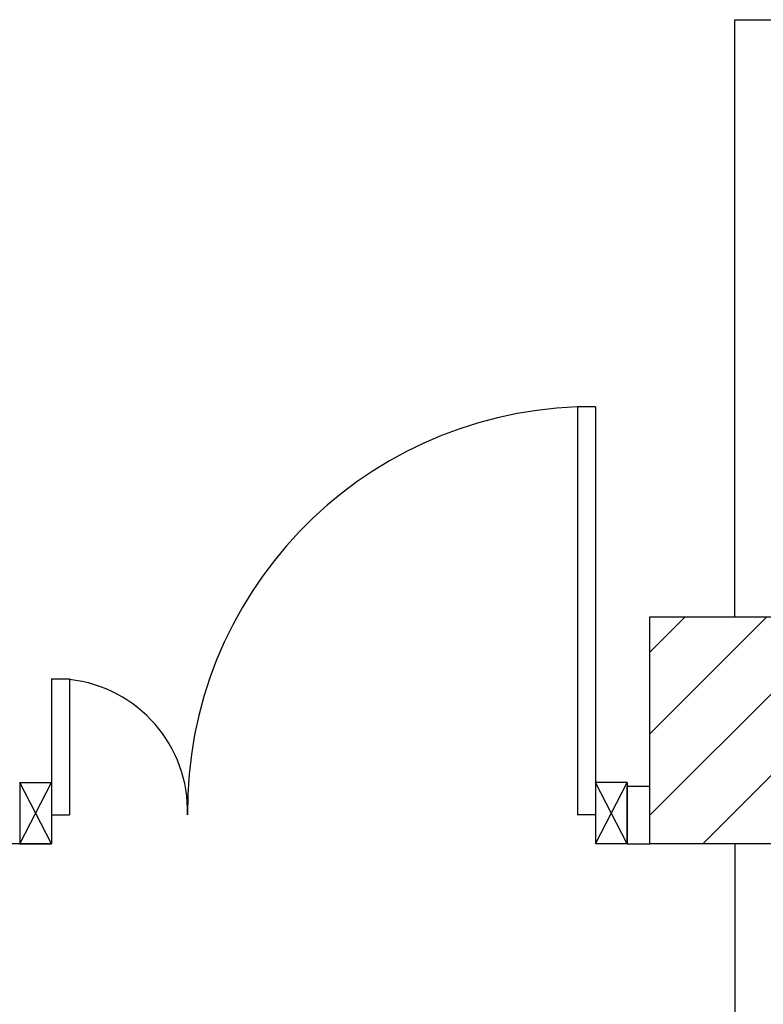
# Model space of a CAD drawing. Units: millimetres. Extents: x -7449 to -7320, y -13379 to -13282.
# Drawn here: x -7430 to -7428, y -13350 to -13348 of the extents above; entities that cross this region are included whole.
import ezdxf

# ---------------------------------------------------------------- set-up
doc = ezdxf.new("R2010")
doc.units = ezdxf.units.MM
doc.linetypes.add('LINEA-PUNTO', pattern=[1, 0.5, -0.25, 0, -0.25])
for name, color, linetype in [('02 APE-PILASTRI', 2, 'Continuous'), ('Cartongessi', 1, 'Continuous'), ('INFISSI_INTERNI', 7, 'Continuous'), ('MURI', 3, 'Continuous')]:
    doc.layers.add(name, color=color, linetype=linetype)

# ---------------------------------------------------------------- blocks, each defined once
blk = doc.blocks.new('PORTA120')
at = {"layer": 'INFISSI_INTERNI'}
for p, q in [((0.1, -0.135), (0.1, 0)), ((0.17, 0), (0.1, -0.135)), ((0.1, 0), (0.17, -0.135)), ((0.1, 0), (0.17, 0)), ((0.17, -0.9635), (0.17, 0)), ((1.37, -0.127), (1.37, 0)), ((1.37, -0.127), (1.37, 0)), ((1.44, 0), (1.37, 0)), ((1.44, -0.127), (1.44, 0)), ((1.37, -0.135), (1.37, 0)), ((1.44, 0), (1.37, -0.135)), ((1.37, 0), (1.44, -0.135)), ((1.37, 0), (1.44, 0)), ((1.44, -0.127), (1.44, 0)), ((1.44, -0.127), (1.44, 0)), ((1.44, -0.135), (1.44, 0)), ((0.17, -0.0635), (0.21, -0.0635)), ((0.21, -0.9635), (0.21, -0.0635)), ((1.33, -0.3635), (1.33, -0.0635)), ((1.37, -0.0635), (1.33, -0.0635)), ((1.37, -0.3635), (1.37, -0.0635)), ((1.37, -0.3635), (1.33, -0.3635)), ((0.17, -0.9635), (0.21, -0.963))]:
    blk.add_line(p, q, dxfattribs=at)
at = {"layer": 'INFISSI_INTERNI', "linetype": 'LINEA-PUNTO', "ltscale": 0.1}
for p, q in [((0.1, -0.135), (0.17, -0.135)), ((1.44, -0.135), (1.37, -0.135))]:
    blk.add_line(p, q, dxfattribs=at)
at = {"layer": 'INFISSI_INTERNI'}
for centre, radius, start, end in [((0.1786, -0.0721), 0.8915, 272.0195, 0.5526), ((1.3613, -0.0722), 0.2915, 178.2833, 263.8305)]:
    blk.add_arc(centre, radius, start, end, dxfattribs=at)
at = {"layer": 'MURI', "linetype": 'Continuous'}
for p, q in [((1.44, -0.127), (1.44, 0)), ((1.37, -0.127), (1.37, 0)), ((1.44, -0.127), (1.44, 0))]:
    blk.add_line(p, q, dxfattribs=at)
blk = doc.blocks.new('A$C622022E8')
at = {"layer": 'INFISSI_INTERNI', "ltscale": 0.1, "xscale": -1, "rotation": 90}
blk.add_blockref('PORTA120', (0, 1.44), dxfattribs=at)

msp = doc.modelspace()

# ---------------------------------------------------------------- hatches: boundary and pattern name
at = {"layer": '02 APE-PILASTRI', "linetype": 'Continuous', "ltscale": 5}
h = msp.add_hatch(dxfattribs=at)
h.set_pattern_fill('ANSI31', color=3, scale=0.04)
h.set_pattern_definition([(45, (-7365.04972, -13346.6376), (-0.08980256, 0.08980256), [])])
h.paths.add_polyline_path([(-7427.7409, -13349.724), (-7427.7409, -13349.224), (-7428.2409, -13349.224), (-7428.2409, -13349.724)])

# ---------------------------------------------------------------- linework, layer by layer
msp.add_lwpolyline([(-7428.2409, -13349.724), (-7428.2409, -13349.224), (-7427.7409, -13349.224), (-7427.7409, -13349.724), (-7428.2409, -13349.724)], dxfattribs=at)
at = {"layer": 'Cartongessi'}
for p, q in [((-7428.0539, -13349.224), (-7428.0539, -13347.907)), ((-7428.0539, -13347.907), (-7427.8769, -13347.907)), ((-7428.2909, -13349.597), (-7428.2409, -13349.597)), ((-7428.2909, -13349.724), (-7428.2909, -13349.597)), ((-7428.2909, -13349.724), (-7428.2909, -13349.597)), ((-7429.6309, -13349.724), (-7432.065, -13349.724)), ((-7428.2909, -13349.724), (-7428.2409, -13349.724)), ((-7428.0539, -13349.724), (-7428.0539, -13354.674))]:
    msp.add_line(p, q, dxfattribs=at)

# ---------------------------------------------------------------- block references
at = {"layer": 'INFISSI_INTERNI', "extrusion": (0, 0, -1), "zscale": -1.000000000000001, "rotation": 90}
msp.add_blockref('A$C622022E8', (7429.6309, -13349.724), dxfattribs=at)

doc.saveas('drawing.dxf')
